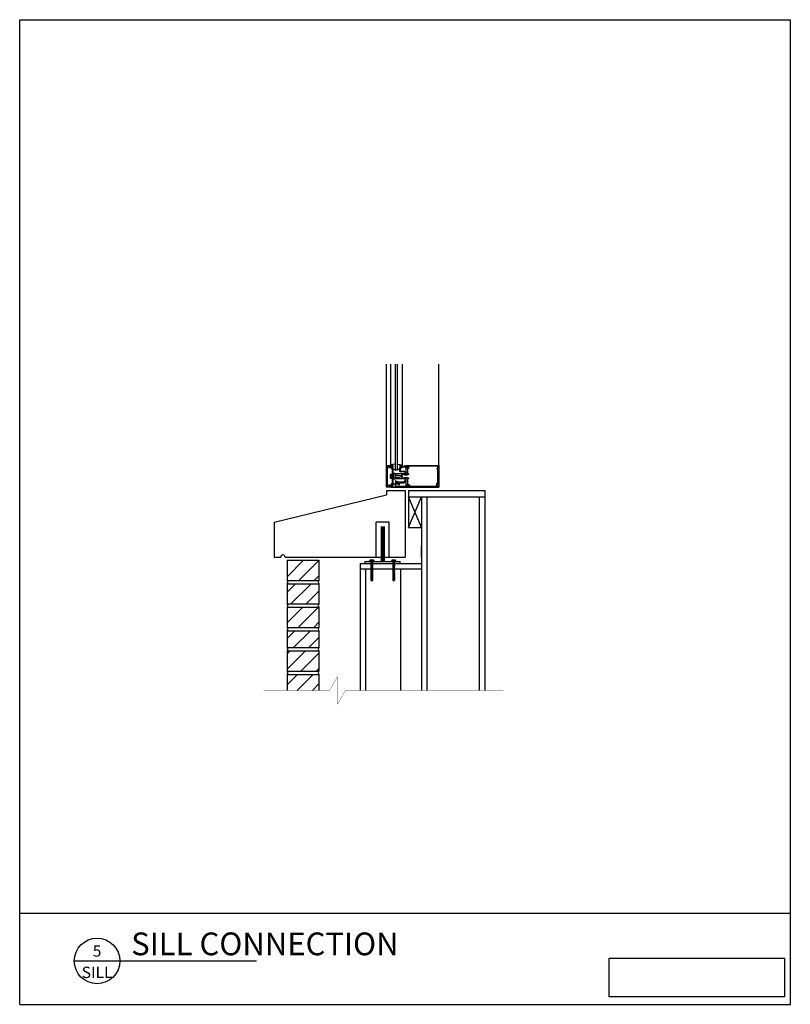
# Model space of a CAD drawing. Extents: x 150 to 238, y 481 to 594.
import ezdxf
from ezdxf.enums import TextEntityAlignment as Align

# ---------------------------------------------------------------- set-up
doc = ezdxf.new("R2010")
doc.units = 0
doc.header["$MEASUREMENT"] = 0
doc.layers.get('0').update_dxf_attribs({"linetype": 'CONTINUOUS'})
for name, color, linetype in [('BACKUP', 2, 'CONTINUOUS'), ('BACKUP2', 2, 'CONTINUOUS'), ('DIM', 7, 'CONTINUOUS'), ('HATCH', 2, 'CONTINUOUS'), ('MISC', 6, 'CONTINUOUS'), ('PRECAST', 5, 'CONTINUOUS'), ('PRECAST2', 4, 'CONTINUOUS'), ('STEEL', 1, 'CONTINUOUS'), ('TITLE', 3, 'CONTINUOUS')]:
    doc.layers.add(name, color=color, linetype=linetype)
doc.styles.get("Standard").update_dxf_attribs({"font": 'romans.shx'})
picture_1 = doc.add_image_def('image1.jpg', size_in_pixel=(1593, 352))

# ---------------------------------------------------------------- blocks, each defined once
blk = doc.blocks.new('DETAIL')
at = {"layer": 'TITLE'}
blk.add_line((-0.25, 0), (1.75, 0), dxfattribs=at)
blk.add_circle((0, 0), 0.25, dxfattribs=at)
at = {"layer": 'MISC'}
for tag, p in [('DETAIL', (0, 0.047)), ('PAGE', (0, -0.188))]:
    blk.add_attdef(tag, text='', height=0.125, dxfattribs=at).set_placement(p, align=Align.CENTER)
blk.add_attdef('SCALE', (0.438, -0.188), '', height=0.125, dxfattribs=at)
at = {"layer": 'PRECAST'}
blk.add_attdef('DETAIL', (0.375, 0.062), '', height=0.25, dxfattribs=at)
blk = doc.blocks.new('WINSECTION 6 INCH')
at = {"layer": 'BACKUP2'}
for p, q in [((0, 2.5), (0, 14.07)), ((0.46, 14.07), (0.46, 2.56)), ((1.79, 14.07), (1.79, 2.56)), ((6, 2.5), (6, 14.07)), ((1, 2.64), (0.46, 2.56)), ((0.46, 2.56), (0.46, 2.5)), ((0.46, 2.5), (0.58, 2.5)), ((1.25, 2.64), (1.79, 2.56)), ((1.79, 2.56), (1.79, 2.5)), ((0.59, 1.45), (0.41, 1.45)), ((0.41, 1.45), (0.41, 1.05)), ((0.41, 1.35), (0.59, 1.35)), ((0.41, 1.15), (0.59, 1.15)), ((0.59, 1), (0.59, 1.5)), ((0.59, 1.5), (0.62, 1.5)), ((0.62, 1.5), (0.62, 1)), ((0.75, 2.02), (1, 2.02)), ((0.75, 2.02), (1, 2.02)), ((1.5, 2.02), (1.25, 2.02)), ((0.41, 1.05), (0.59, 1.05)), ((0.62, 1), (0.59, 1)), ((0.75, 0.38), (1, 0.38)), ((0.75, 0), (1, 0)), ((1.58, 0), (5.61, 0))]:
    blk.add_line(p, q, dxfattribs=at)
blk.add_lwpolyline([(1, 14.07), (1, 2), (1.25, 2), (1.25, 14.07)], dxfattribs=at)
for points in [[(0.05, 0.05), (0.42, 0.05), (0.42, 0.08, -1), (0.5, 0.08), (0.5, 0), (0, 0), (0, 2.5), (0.5, 2.5), (0.5, 2.42, -1), (0.42, 2.42), (0.42, 2.45), (0.05, 2.45)], [(0.66, 0.27), (0.73, 0.24), (0.75, 0.24), (0.75, 2.26), (0.73, 2.26), (0.66, 2.23), (0.6, 2.23), (0.6, 2.41), (0.66, 2.41), (0.73, 2.38), (0.75, 2.38), (0.75, 2.5), (0.51, 2.5), (0.51, 2.43, -0.84909), (0.42, 2.41), (0.2, 2.29), (0.24, 2.22), (0.38, 2.3), (0.51, 2.3), (0.51, 2.13), (0.65, 2.13), (0.65, 1.58), (0.62, 1.55), (0.62, 0.95), (0.65, 0.92), (0.65, 0.37), (0.51, 0.37), (0.51, 0.2), (0.38, 0.2), (0.24, 0.28), (0.2, 0.21), (0.42, 0.09, -0.84909), (0.51, 0.07), (0.51, 0), (0.75, 0), (0.75, 0.12), (0.73, 0.12), (0.66, 0.09), (0.6, 0.09), (0.6, 0.27)]]:
    blk.add_lwpolyline(points, format="xyb", close=True, dxfattribs=at)
for points in [[(5.88, 2.4), (2.5, 2.4), (2.5, 2.14), (2.38, 2.14), (2.38, 1.56), (2.5, 1.56), (2.5, 1.44), (2.38, 1.44), (2.38, 1.38), (2.05, 1.38), (2.05, 1.44), (1.69, 1.44), (1.8, 1.25), (1.69, 1.06), (2.05, 1.06), (2.05, 1.12), (2.38, 1.12), (2.38, 1.06), (2.5, 1.06), (2.5, 0.94), (2.38, 0.94), (2.38, 0.36), (2.5, 0.36), (2.5, 0.13), (2.61, 0.13), (2.61, 0.07), (2.5, 0.07), (2.5, 0), (2.25, 0), (2.25, 0.12), (2.27, 0.12), (2.34, 0.09), (2.4, 0.09), (2.4, 0.27), (2.34, 0.27), (2.27, 0.24), (2.25, 0.24), (2.25, 1), (2.17, 1), (2.17, 0.94), (1, 0.94), (1, 1.15), (1.43, 1.15), (1.68, 1.22), (1.68, 1.28), (1.43, 1.35), (1, 1.35), (1, 1.56), (2.17, 1.56), (2.17, 1.5), (2.25, 1.5), (2.25, 2.26), (2.27, 2.26), (2.34, 2.23), (2.4, 2.23), (2.4, 2.41), (2.34, 2.41), (2.27, 2.38), (2.25, 2.38), (2.25, 2.5), (6, 2.5), (6, 0.01), (5.99, 0.01), (5.85, 0.16), (5.79, 0.31), (5.88, 0.31), (5.88, 2.06), (5.78, 2.06), (5.78, 2.18), (5.88, 2.18)], [(2.38, 2.35), (2.38, 2.3), (2.25, 2.3), (2.25, 2.18), (2.19, 2.18), (2.19, 2.3), (1.84, 2.3), (1.76, 2.44), (1.71, 2.44), (1.71, 2.17), (1.56, 2.17), (1.56, 1.82), (2.08, 1.82), (2.24, 1.66), (2.24, 1.5), (2.18, 1.5), (2.18, 1.63), (2.06, 1.76), (1.5, 1.76), (1.5, 2.26), (1.52, 2.26), (1.59, 2.23), (1.65, 2.23), (1.65, 2.41), (1.59, 2.41), (1.52, 2.38), (1.5, 2.38), (1.5, 2.5), (1.8, 2.5), (1.88, 2.36), (2.07, 2.36), (2.07, 2.5), (2.12, 2.5), (2.12, 2.36), (2.3, 2.36), (2.3, 2.38), (2.32, 2.4)], [(1, 0.94), (1, 1.56), (0.75, 1.56), (0.75, 0.94)], [(2.38, 0.15), (2.38, 0.2), (2.19, 0.2), (2.19, 0.06), (1.06, 0.06), (1.06, 0.42), (1.46, 0.27), (1.46, 0.51), (2.03, 0.51), (2.24, 0.86), (2.24, 1), (2.18, 1), (2.18, 0.88), (1.99, 0.57), (1.41, 0.57), (1.02, 0.71), (0.99, 0.65), (1.4, 0.5), (1.4, 0.36), (1, 0.51), (1, 0), (2.25, 0), (2.25, 0.1), (2.25, 0.14), (2.3, 0.14), (2.3, 0.1), (2.32, 0.1)], [(5.73, 0.08), (2.68, 0.08), (2.68, 0.2), (2.51, 0.2), (2.51, 0.14), (2.61, 0.14), (2.61, 0.06), (2.51, 0.06), (2.51, 0), (5.99, 0), (5.99, 0.01), (5.89, 0.1), (5.79, 0.1), (5.79, 0.31), (5.82, 0.31), (5.75, 0.43), (5.73, 0.43)]]:
    blk.add_lwpolyline(points, close=True, dxfattribs=at)
blk = doc.blocks.new('METAL_SCREW_.25X2.25')
for p, q in [((-0.19, -0.19), (-0.19, 0.19)), ((-0.19, 0.19), (-0.06, 0.19)), ((-0.19, 0.06), (-0.06, 0.06)), ((-0.06, 0.25), (0, 0.25)), ((-0.06, 0.19), (-0.06, 0.25)), ((-0.06, -0.19), (-0.06, 0.19)), ((0.12, 0.06), (2.17, 0.06)), ((0.22, 0.12), (0.29, -0.13)), ((0.32, 0.12), (0.39, -0.13)), ((0.42, 0.12), (0.49, -0.13)), ((0.52, 0.12), (0.59, -0.13)), ((0.62, 0.12), (0.69, -0.13)), ((0.72, 0.12), (0.79, -0.13)), ((0.82, 0.12), (0.89, -0.13)), ((0.92, 0.12), (0.99, -0.13)), ((1.02, 0.12), (1.09, -0.13)), ((1.12, 0.12), (1.19, -0.13)), ((1.22, 0.12), (1.29, -0.13)), ((1.32, 0.12), (1.39, -0.13)), ((1.42, 0.12), (1.49, -0.13)), ((1.52, 0.12), (1.59, -0.13)), ((1.61, 0.12), (1.69, -0.13)), ((1.72, 0.12), (1.79, -0.13)), ((1.81, 0.12), (1.88, -0.13)), ((1.92, 0.12), (1.99, -0.13)), ((2.01, 0.12), (2.08, -0.13)), ((2.11, 0.12), (2.18, -0.13)), ((2.25, 0), (2.17, 0.06)), ((2.17, -0.06), (2.25, 0)), ((-0.19, -0.06), (-0.06, -0.06)), ((-0.06, -0.19), (-0.19, -0.19)), ((-0.06, -0.25), (-0.06, -0.19)), ((0, -0.25), (-0.06, -0.25)), ((2.17, -0.06), (0.12, -0.06))]:
    blk.add_line(p, q)

msp = doc.modelspace()

# ---------------------------------------------------------------- hatches: boundary and pattern name
at = {"layer": 'HATCH'}
h = msp.add_hatch(dxfattribs=at)
h.set_pattern_fill('ANSI31', color=256, scale=10, style=0)
h.set_pattern_definition([(45, (1113.5684, -2242.051), (-0.8838835, 0.8838835), [])])
h.paths.add_polyline_path([(184.17, 532.04), (180.54, 532.04), (180.54, 529.72), (184.17, 529.72)])
h.paths.add_polyline_path([(184.17, 529.35), (180.54, 529.35), (180.54, 527.04), (184.17, 527.04)])
h.paths.add_polyline_path([(184.17, 526.66), (180.54, 526.66), (180.54, 524.35), (184.17, 524.35)])
h.paths.add_polyline_path([(184.17, 523.97), (180.54, 523.97), (180.54, 522.04), (184.17, 522.04)])
h.paths.add_polyline_path([(184.17, 521.66), (180.54, 521.66), (180.54, 519.35), (184.17, 519.35)])
h.paths.add_polyline_path([(184.17, 518.97), (180.54, 518.97), (180.54, 517.14), (184.17, 517.14)])

# ---------------------------------------------------------------- linework, layer by layer
at = {"layer": 'BACKUP'}
for p, q in [((194.42, 540.04), (194.42, 535.79)), ((194.42, 540.04), (203.17, 540.04)), ((194.42, 539.29), (203.17, 539.29)), ((195.92, 535.79), (194.42, 539.29)), ((194.42, 535.79), (195.92, 539.29)), ((195.92, 539.29), (195.92, 517.12)), ((196.54, 539.29), (196.54, 517.12)), ((202.54, 539.29), (202.54, 517.12)), ((203.17, 540.04), (203.17, 517.12)), ((194.42, 535.79), (195.92, 535.79)), ((180.54, 532.04), (184.17, 532.04)), ((188.92, 531.66), (195.92, 531.66)), ((188.92, 517.12), (188.92, 531.66)), ((188.92, 531.04), (195.92, 531.04)), ((189.54, 517.12), (189.54, 531.04)), ((193.54, 517.12), (193.54, 531.04))]:
    msp.add_line(p, q, dxfattribs=at)
at = {"layer": 'BACKUP', "const_width": 0.0625}
for points in [[(202.51, 537.25), (202.51, 539.25), (196.58, 539.25), (196.58, 537.25)], [(193.5, 529), (193.5, 531), (189.58, 531), (189.58, 529)]]:
    msp.add_lwpolyline(points, dxfattribs=at)
at = {"layer": 'BACKUP'}
for centre, start, end in [((180.35, 529.54), 315.5334, 44.4666), ((180.35, 529.54), 315.5334, 44.4666), ((184.36, 529.54), 135.5334, 224.4666), ((184.36, 529.54), 135.5334, 224.4666), ((180.35, 526.85), 315.5334, 44.4666), ((180.35, 526.85), 315.5334, 44.4666), ((184.36, 526.85), 135.5334, 224.4666), ((184.36, 526.85), 135.5334, 224.4666), ((180.35, 524.16), 315.5334, 44.4666), ((180.35, 524.16), 315.5334, 44.4666), ((184.36, 524.16), 135.5334, 224.4666), ((184.36, 524.16), 135.5334, 224.4666), ((180.35, 521.85), 315.5334, 44.4666), ((180.35, 521.85), 315.5334, 44.4666), ((184.36, 521.85), 135.5334, 224.4666), ((184.36, 521.85), 135.5334, 224.4666), ((180.35, 519.16), 315.5334, 44.4666), ((180.35, 519.16), 315.5334, 44.4666), ((184.36, 519.16), 135.5334, 224.4666), ((184.36, 519.16), 135.5334, 224.4666)]:
    msp.add_arc(centre, 0.268, start, end, dxfattribs=at)
at = {"layer": 'DIM'}
for p, q in [((149.9, 593.95), (238.16, 593.95)), ((149.9, 481.18), (149.9, 593.95)), ((238.16, 481.18), (238.16, 593.95)), ((149.9, 491.61), (238.16, 491.61)), ((149.9, 481.18), (238.16, 481.18))]:
    msp.add_line(p, q, dxfattribs=at)
at = {"layer": 'DIM', "const_width": 0.0312}
for points in [[(177.83, 517.12), (185.38, 517.12), (186.29, 518.7), (186.29, 517.05)], [(205.29, 517.12), (187.2, 517.12), (186.29, 515.54), (186.29, 517.19)]]:
    msp.add_lwpolyline(points, dxfattribs=at)
at = {"layer": 'HATCH'}
for p, q in [((180.54, 532.04), (180.54, 529.72)), ((184.17, 532.04), (184.17, 529.72)), ((180.54, 529.72), (184.17, 529.72)), ((180.54, 529.35), (184.17, 529.35)), ((180.54, 529.35), (180.54, 527.04)), ((184.17, 529.35), (184.17, 527.04)), ((180.54, 527.04), (184.17, 527.04)), ((180.54, 526.66), (180.54, 524.35)), ((180.54, 526.66), (184.17, 526.66)), ((184.17, 526.66), (184.17, 524.35)), ((180.54, 524.35), (184.17, 524.35)), ((180.54, 523.97), (180.54, 522.04)), ((180.54, 523.97), (184.17, 523.97)), ((184.17, 523.97), (184.17, 522.04)), ((180.54, 522.04), (184.17, 522.04)), ((180.54, 521.66), (180.54, 519.35)), ((180.54, 521.66), (184.17, 521.66)), ((184.17, 521.66), (184.17, 519.35)), ((180.54, 519.35), (184.17, 519.35)), ((180.54, 518.97), (180.54, 517.12)), ((180.54, 518.97), (184.17, 518.97)), ((184.17, 518.97), (184.17, 517.12))]:
    msp.add_line(p, q, dxfattribs=at)
at = {"layer": 'PRECAST2'}
for p, q in [((179.04, 536.41), (191.92, 539.54)), ((191.92, 540.04), (191.92, 539.54)), ((191.92, 540.04), (194.04, 540.04)), ((194.04, 540.04), (194.04, 532.41)), ((179.04, 536.41), (179.04, 532.41)), ((192.23, 536.41), (190.73, 536.41)), ((190.73, 532.41), (190.73, 536.41)), ((192.23, 532.41), (192.23, 536.41)), ((194.04, 536.41), (194.04, 532.41)), ((179.04, 532.41), (179.79, 532.41)), ((180.29, 532.41), (194.04, 532.41))]:
    msp.add_line(p, q, dxfattribs=at)
msp.add_arc((180.04, 532.41), 0.25, 0, 180, dxfattribs=at)
at = {"layer": 'STEEL'}
for p, q in [((195.92, 532.41), (195.92, 533.66)), ((189.48, 531.66), (189.48, 531.91)), ((189.48, 531.91), (193.48, 531.91)), ((189.48, 531.66), (193.48, 531.66)), ((193.48, 531.66), (193.48, 531.91))]:
    msp.add_line(p, q, dxfattribs=at)
at = {"layer": 'STEEL', "const_width": 0.5}
msp.add_lwpolyline([(191.48, 531.91), (191.48, 535.91)], dxfattribs=at)

# ---------------------------------------------------------------- block references
at = {"layer": 'DIM'}
msp.add_blockref('WINSECTION 6 INCH', (191.92, 540.41), dxfattribs=at)
ref = msp.add_blockref('DETAIL', (158.76, 486.15), dxfattribs=dict(at, xscale=10.42926939778181, yscale=10.42926939778135, zscale=10.42926939778095))
ref.add_attrib('DETAIL', '5', dxfattribs={"layer": 'MISC', "height": 1.3}).set_placement((158.76, 486.64), align=Align.CENTER)
ref.add_attrib('PAGE', 'SILL', dxfattribs={"layer": 'MISC', "height": 1.304}).set_placement((158.76, 484.19), align=Align.CENTER)
ref.add_attrib('DETAIL', 'SILL CONNECTION', (162.67, 486.8), dxfattribs={"layer": 'PRECAST', "height": 2.6073})
at = {"layer": 'STEEL', "rotation": 270}
for p in [(190.23, 531.91), (192.73, 531.91)]:
    msp.add_blockref('METAL_SCREW_.25X2.25', p, dxfattribs=at)

# ---------------------------------------------------------------- referenced raster images: frames only (the image files are external)
at = {"layer": 'DIM'}
image = msp.add_image(picture_1, insert=(217.4, 482.04), size_in_units=(20.1, 4.44), dxfattribs=at)
image.dxf.flags = 7

doc.saveas('drawing.dxf')
